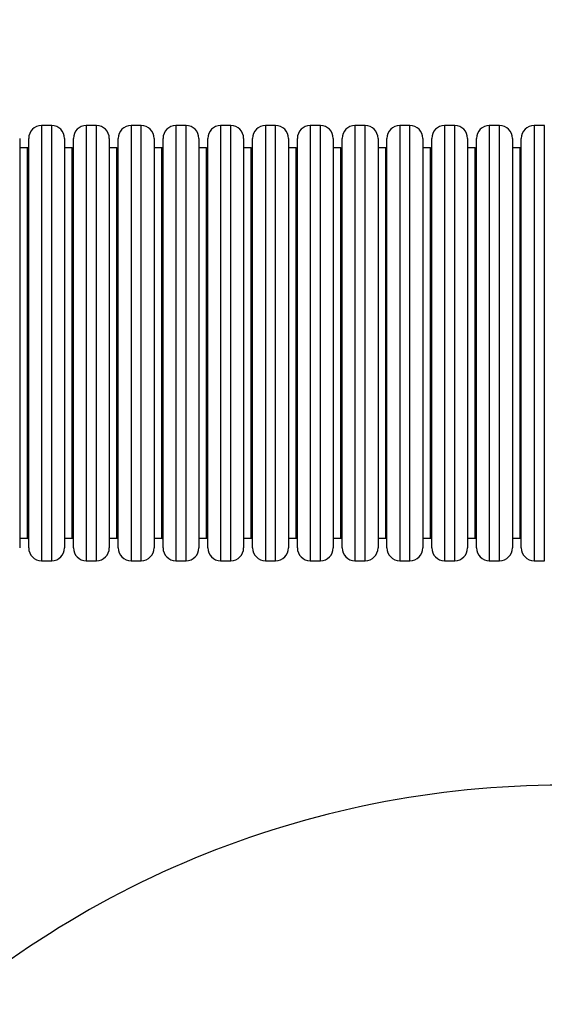
# Model space of a CAD drawing. Units: centimetres. Extents: x 1915 to 3354, y -540 to 410.
# Drawn here: x 2589 to 2671, y -142 to 12 of the extents above; entities that cross this region are included whole.
import ezdxf

# ---------------------------------------------------------------- set-up
doc = ezdxf.new("R2010")
doc.units = ezdxf.units.CM
doc.layers.add('VP-DIM', color=7, linetype='Continuous')
doc.layers.add('VP-HIC', color=6, linetype='Continuous')
doc.layers.add('VP-EQ', color=7, linetype='Continuous', true_color=0x8a3492)
doc.dimstyles.new('Strefa', dxfattribs={"dimtxt": 14, "dimasz": 20, "dimexe": 20, "dimexo": 50, "dimgap": 20, "dimtad": 0, "dimdec": 0, "dimzin": 0, "dimdsep": 46, "dimtxsty": 'Standard', "dimcen": 0.09, "dimadec": 0, "dimazin": 0, "dimtfac": 1, "dimtdec": 4, "dimtofl": 0, "dimtmove": 0, "dimatfit": 3, "dimfxl": 70, "dimfxlon": 1, "dimtolj": 1, "dimtzin": 0, "dimarcsym": 0})

# ---------------------------------------------------------------- blocks, each defined once
blk = doc.blocks.new('02072')
at = {"layer": 'VP-EQ', "color": 0, "linetype": 'Continuous', "lineweight": 25}
for p, q in [((1533.17, 597.18), (1531.57, 597.18)), ((1531.57, 597.18), (1531.57, 529.18)), ((1533.17, 529.18), (1533.17, 597.18)), ((1540.17, 597.18), (1538.57, 597.18)), ((1538.57, 597.18), (1538.57, 529.18)), ((1540.17, 529.18), (1540.17, 597.18)), ((1547.17, 597.18), (1545.57, 597.18)), ((1545.57, 597.18), (1545.57, 529.18)), ((1547.17, 529.18), (1547.17, 597.18)), ((1554.17, 597.18), (1552.57, 597.18)), ((1552.57, 597.18), (1552.57, 529.18)), ((1554.17, 529.18), (1554.17, 597.18)), ((1561.17, 597.18), (1559.57, 597.18)), ((1559.57, 597.18), (1559.57, 529.18)), ((1561.17, 529.18), (1561.17, 597.18)), ((1568.17, 597.18), (1566.57, 597.18)), ((1566.57, 597.18), (1566.57, 529.18)), ((1568.17, 529.18), (1568.17, 597.18)), ((1575.17, 597.18), (1573.57, 597.18)), ((1573.57, 597.18), (1573.57, 529.18)), ((1575.17, 529.18), (1575.17, 597.18)), ((1582.17, 597.18), (1580.57, 597.18)), ((1580.57, 597.18), (1580.57, 529.18)), ((1582.17, 529.18), (1582.17, 597.18)), ((1589.17, 597.18), (1587.57, 597.18)), ((1587.57, 597.18), (1587.57, 529.18)), ((1589.17, 529.18), (1589.17, 597.18)), ((1596.17, 597.18), (1594.57, 597.18)), ((1594.57, 597.18), (1594.57, 529.18)), ((1596.17, 529.18), (1596.17, 597.18)), ((1603.17, 597.18), (1601.57, 597.18)), ((1601.57, 597.18), (1601.57, 529.18)), ((1603.17, 529.18), (1603.17, 597.18)), ((1610.17, 597.18), (1608.57, 597.18)), ((1608.57, 597.18), (1608.57, 529.18)), ((1610.17, 529.18), (1610.17, 597.18)), ((1528.17, 595.18), (1528.17, 531.18)), ((1529.57, 531.18), (1529.57, 595.18)), ((1535.17, 595.18), (1535.17, 531.18)), ((1536.57, 531.18), (1536.57, 595.18)), ((1542.17, 595.18), (1542.17, 531.18)), ((1543.57, 531.18), (1543.57, 595.18)), ((1549.17, 595.18), (1549.17, 531.18)), ((1550.57, 531.18), (1550.57, 595.18)), ((1556.17, 595.18), (1556.17, 531.18)), ((1557.57, 531.18), (1557.57, 595.18)), ((1563.17, 595.18), (1563.17, 531.18)), ((1564.57, 531.18), (1564.57, 595.18)), ((1570.17, 595.18), (1570.17, 531.18)), ((1571.57, 531.18), (1571.57, 595.18)), ((1577.17, 595.18), (1577.17, 531.18)), ((1578.57, 531.18), (1578.57, 595.18)), ((1584.17, 595.18), (1584.17, 531.18)), ((1585.57, 531.18), (1585.57, 595.18)), ((1591.17, 595.18), (1591.17, 531.18)), ((1592.57, 531.18), (1592.57, 595.18)), ((1598.17, 595.18), (1598.17, 531.18)), ((1599.57, 531.18), (1599.57, 595.18)), ((1605.17, 595.18), (1605.17, 531.18)), ((1606.57, 531.18), (1606.57, 595.18)), ((1529.37, 593.68), (1528.17, 593.68)), ((1529.37, 532.68), (1529.37, 593.68)), ((1536.37, 593.68), (1535.17, 593.68)), ((1536.37, 532.68), (1536.37, 593.68)), ((1543.37, 593.68), (1542.17, 593.68)), ((1543.37, 532.68), (1543.37, 593.68)), ((1550.37, 593.68), (1549.17, 593.68)), ((1550.37, 532.68), (1550.37, 593.68)), ((1557.37, 593.68), (1556.17, 593.68)), ((1557.37, 532.68), (1557.37, 593.68)), ((1564.37, 593.68), (1563.17, 593.68)), ((1564.37, 532.68), (1564.37, 593.68)), ((1571.37, 593.68), (1570.17, 593.68)), ((1571.37, 532.68), (1571.37, 593.68)), ((1578.37, 593.68), (1577.17, 593.68)), ((1578.37, 532.68), (1578.37, 593.68)), ((1585.37, 593.68), (1584.17, 593.68)), ((1585.37, 532.68), (1585.37, 593.68)), ((1592.37, 593.68), (1591.17, 593.68)), ((1592.37, 532.68), (1592.37, 593.68)), ((1599.37, 593.68), (1598.17, 593.68)), ((1599.37, 532.68), (1599.37, 593.68)), ((1606.37, 593.68), (1605.17, 593.68)), ((1606.37, 532.68), (1606.37, 593.68)), ((1528.17, 532.68), (1529.37, 532.68)), ((1535.17, 532.68), (1536.37, 532.68)), ((1542.17, 532.68), (1543.37, 532.68)), ((1549.17, 532.68), (1550.37, 532.68)), ((1556.17, 532.68), (1557.37, 532.68)), ((1563.17, 532.68), (1564.37, 532.68)), ((1570.17, 532.68), (1571.37, 532.68)), ((1577.17, 532.68), (1578.37, 532.68)), ((1584.17, 532.68), (1585.37, 532.68)), ((1591.17, 532.68), (1592.37, 532.68)), ((1598.17, 532.68), (1599.37, 532.68)), ((1605.17, 532.68), (1606.37, 532.68)), ((1531.57, 529.18), (1533.17, 529.18)), ((1538.57, 529.18), (1540.17, 529.18)), ((1545.57, 529.18), (1547.17, 529.18)), ((1552.57, 529.18), (1554.17, 529.18)), ((1559.57, 529.18), (1561.17, 529.18)), ((1566.57, 529.18), (1568.17, 529.18)), ((1573.57, 529.18), (1575.17, 529.18)), ((1580.57, 529.18), (1582.17, 529.18)), ((1587.57, 529.18), (1589.17, 529.18)), ((1594.57, 529.18), (1596.17, 529.18)), ((1601.57, 529.18), (1603.17, 529.18)), ((1608.57, 529.18), (1610.17, 529.18))]:
    blk.add_line(p, q, dxfattribs=at)
for centre, radius, start, end in [((1531.57, 595.18), 2, 90, 180), ((1533.17, 595.18), 2, 0, 90), ((1538.57, 595.18), 2, 90, 180), ((1540.17, 595.18), 2, 0, 90), ((1545.57, 595.18), 2, 90, 180), ((1547.17, 595.18), 2, 0, 90), ((1552.57, 595.18), 2, 90, 180), ((1554.17, 595.18), 2, 0, 90), ((1559.57, 595.18), 2, 90, 180), ((1561.17, 595.18), 2, 0, 90), ((1566.57, 595.18), 2, 90, 180), ((1568.17, 595.18), 2, 0, 90), ((1573.57, 595.18), 2, 90, 180), ((1575.17, 595.18), 2, 0, 90), ((1580.57, 595.18), 2, 90, 180), ((1582.17, 595.18), 2, 0, 90), ((1587.57, 595.18), 2, 90, 180), ((1589.17, 595.18), 2, 0, 90), ((1594.57, 595.18), 2, 90, 180), ((1596.17, 595.18), 2, 0, 90), ((1601.57, 595.18), 2, 90, 180), ((1603.17, 595.18), 2, 0, 90), ((1608.57, 595.18), 2, 90, 180), ((1529.37, 593.88), 0.2, 270, 0), ((1536.37, 593.88), 0.2, 270, 0), ((1543.37, 593.88), 0.2, 270, 0), ((1550.37, 593.88), 0.2, 270, 0), ((1557.37, 593.88), 0.2, 270, 0), ((1564.37, 593.88), 0.2, 270, 0), ((1571.37, 593.88), 0.2, 270, 0), ((1578.37, 593.88), 0.2, 270, 0), ((1585.37, 593.88), 0.2, 270, 0), ((1592.37, 593.88), 0.2, 270, 0), ((1599.37, 593.88), 0.2, 270, 0), ((1606.37, 593.88), 0.2, 270, 0), ((1529.37, 532.48), 0.2, 0, 90), ((1536.37, 532.48), 0.2, 0, 90), ((1543.37, 532.48), 0.2, 0, 90), ((1550.37, 532.48), 0.2, 0, 90), ((1557.37, 532.48), 0.2, 0, 90), ((1564.37, 532.48), 0.2, 0, 90), ((1571.37, 532.48), 0.2, 0, 90), ((1578.37, 532.48), 0.2, 0, 90), ((1585.37, 532.48), 0.2, 0, 90), ((1592.37, 532.48), 0.2, 0, 90), ((1599.37, 532.48), 0.2, 0, 90), ((1606.37, 532.48), 0.2, 0, 90), ((1531.57, 531.18), 2, 180, 270), ((1533.17, 531.18), 2, 270, 0), ((1538.57, 531.18), 2, 180, 270), ((1540.17, 531.18), 2, 270, 0), ((1545.57, 531.18), 2, 180, 270), ((1547.17, 531.18), 2, 270, 0), ((1552.57, 531.18), 2, 180, 270), ((1554.17, 531.18), 2, 270, 0), ((1559.57, 531.18), 2, 180, 270), ((1561.17, 531.18), 2, 270, 0), ((1566.57, 531.18), 2, 180, 270), ((1568.17, 531.18), 2, 270, 0), ((1573.57, 531.18), 2, 180, 270), ((1575.17, 531.18), 2, 270, 0), ((1580.57, 531.18), 2, 180, 270), ((1582.17, 531.18), 2, 270, 0), ((1587.57, 531.18), 2, 180, 270), ((1589.17, 531.18), 2, 270, 0), ((1594.57, 531.18), 2, 180, 270), ((1596.17, 531.18), 2, 270, 0), ((1601.57, 531.18), 2, 180, 270), ((1603.17, 531.18), 2, 270, 0), ((1608.57, 531.18), 2, 180, 270)]:
    blk.add_arc(centre, radius, start, end, dxfattribs=at)
blk = doc.blocks.new('02072 2d')
at = {"layer": 'VP-EQ', "color": 0}
blk.add_blockref('02072', (-1295.61, -158.97), dxfattribs=at)
blk = doc.blocks.new('*D110')
at = {"layer": 'Defpoints', "color": 0}
for p in [(3124.49, 390.49), (2334.15, -38.64), (3124.49, -306.93)]:
    blk.add_point(p, dxfattribs=at)
at = {"layer": 'VP-DIM', "color": 0, "lineweight": -2}
for p, q in [((2334.15, 320.49), (2334.15, 410.49)), ((3124.49, 320.49), (3124.49, 410.49)), ((2354.15, 390.49), (2691.82, 390.49)), ((3104.49, 390.49), (2766.82, 390.49))]:
    blk.add_line(p, q, dxfattribs=at)
at = {"layer": 'VP-DIM', "color": 0}
for points in [[(2354.15, 393.82), (2354.15, 387.16), (2334.15, 390.49)], [(3104.49, 387.16), (3104.49, 393.82), (3124.49, 390.49)]]:
    blk.add_solid(points, dxfattribs=at)
at = {"layer": 'VP-DIM', "color": 0, "insert": (2729.32, 390.49), "char_height": 14, "attachment_point": 5}
blk.add_mtext('\\A1;790', dxfattribs=at)
blk = doc.blocks.new('*D111')
at = {"layer": 'Defpoints', "color": 0}
for p in [(2484.17, 315.77), (2484.17, -36.9), (2924.52, -330.15)]:
    blk.add_point(p, dxfattribs=at)
at = {"layer": 'VP-DIM', "color": 0, "lineweight": -2}
for p, q in [((2484.17, 245.77), (2484.17, 335.77)), ((2924.52, 245.77), (2924.52, 335.77)), ((2504.17, 315.77), (2666.85, 315.77)), ((2904.52, 315.77), (2741.85, 315.77))]:
    blk.add_line(p, q, dxfattribs=at)
at = {"layer": 'VP-DIM', "color": 0}
for points in [[(2504.17, 319.11), (2504.17, 312.44), (2484.17, 315.77)], [(2904.52, 312.44), (2904.52, 319.11), (2924.52, 315.77)]]:
    blk.add_solid(points, dxfattribs=at)
at = {"layer": 'VP-DIM', "color": 0, "insert": (2704.35, 315.77), "char_height": 14, "attachment_point": 5}
blk.add_mtext('\\A1;440', dxfattribs=at)
blk = doc.blocks.new('*D112')
at = {"layer": 'Defpoints', "color": 0}
for p in [(2532.48, 229.59), (2723.66, -540.38), (3334.14, -540.38)]:
    blk.add_point(p, dxfattribs=at)
at = {"layer": 'VP-DIM', "color": 0, "lineweight": -2}
for p, q in [((3264.14, 229.59), (3354.14, 229.59)), ((3334.14, 209.59), (3334.14, -117.89)), ((3334.14, -520.38), (3334.14, -192.89)), ((3264.14, -540.38), (3354.14, -540.38))]:
    blk.add_line(p, q, dxfattribs=at)
at = {"layer": 'VP-DIM', "color": 0}
for points in [[(3337.48, 209.59), (3330.81, 209.59), (3334.14, 229.59)], [(3330.81, -520.38), (3337.48, -520.38), (3334.14, -540.38)]]:
    blk.add_solid(points, dxfattribs=at)
at = {"layer": 'VP-DIM', "color": 0, "insert": (3334.14, -155.39), "char_height": 14, "attachment_point": 5, "rotation": 90}
blk.add_mtext('\\A1;770', dxfattribs=at)
blk = doc.blocks.new('*D113')
at = {"layer": 'Defpoints', "color": 0}
for p in [(2565.99, 79.16), (2723.76, -390.53), (3268.12, -390.53)]:
    blk.add_point(p, dxfattribs=at)
at = {"layer": 'VP-DIM', "color": 0, "lineweight": -2}
for p, q in [((3198.12, 79.16), (3288.12, 79.16)), ((3268.12, 59.16), (3268.12, -118.18)), ((3268.12, -370.53), (3268.12, -193.18)), ((3198.12, -390.53), (3288.12, -390.53))]:
    blk.add_line(p, q, dxfattribs=at)
at = {"layer": 'VP-DIM', "color": 0}
for points in [[(3271.45, 59.16), (3264.79, 59.16), (3268.12, 79.16)], [(3264.79, -370.53), (3271.45, -370.53), (3268.12, -390.53)]]:
    blk.add_solid(points, dxfattribs=at)
at = {"layer": 'VP-DIM', "color": 0, "insert": (3268.12, -155.68), "char_height": 14, "attachment_point": 5, "rotation": 90}
blk.add_mtext('\\A1;470', dxfattribs=at)

msp = doc.modelspace()

# ---------------------------------------------------------------- linework, layer by layer
at = {"layer": 'VP-HIC', "color": 6}
msp.add_lwpolyline([(2523.64, -290.79), (2491.37, -290.79, -0.414214), (2341.37, -140.79), (2341.37, -134.65, -0.078069), (2334.15, -88.66), (2334.15, 11.38, -0.10109), (2346.16, 70.21), (2346.16, 79.59, -0.414214), (2496.16, 229.59), (2568.79, 229.59, -0.256744), (2695.43, 159.97), (2773.96, 159.97, -0.414214), (2923.96, 9.97), (2923.96, -87.36, -0.152415), (2897.34, -172.67, 0.246197), (2773.98, -108.01), (2673.64, -108.01, 0.414214), (2523.64, -258.01)], format="xyb", close=True, dxfattribs=at)
at = {"layer": 'VP-HIC', "color": 5}
msp.add_lwpolyline([(2915.29, -405.89, 0.085712), (2923.98, -355.58), (2923.98, -258.01, 0.414214), (2773.98, -108.01), (2673.64, -108.01, 0.414214), (2523.64, -258.01), (2523.64, -355.58, 0.083639), (2531.91, -404.72, 0.386427), (2681.23, -540.38), (2766.1, -540.38, 0.384186)], format="xyb", close=True, dxfattribs=at)

# ---------------------------------------------------------------- block references
at = {"layer": 'VP-EQ', "color": 0}
msp.add_blockref('02072 2d', (2356.31, -443.14), dxfattribs=at)

# ---------------------------------------------------------------- dimensions: what is measured, and where the dimension line sits
at = {"layer": 'VP-DIM', "color": 0}
for base, p1, p2, picture, middle in [((3124.49, 390.49), (2334.15, -38.64), (3124.49, -306.93), '*D110', (2729.32, 390.49)), ((2484.17, 315.77), (2924.52, -330.15), (2484.17, -36.9), '*D111', (2704.35, 315.77))]:
    dim = msp.add_linear_dim(base=base, p1=p1, p2=p2, dimstyle='Strefa', dxfattribs=at)
    dim.commit()
    dim.dimension.update_dxf_attribs({"geometry": picture, "text_midpoint": middle})
for base, p1, p2, picture, middle in [((3334.14, -540.38), (2532.48, 229.59), (2723.66, -540.38), '*D112', (3334.14, -155.39)), ((3268.12, -390.53), (2565.99, 79.16), (2723.76, -390.53), '*D113', (3268.12, -155.68))]:
    dim = msp.add_linear_dim(base=base, p1=p1, p2=p2, angle=90, dimstyle='Strefa', dxfattribs=at)
    dim.commit()
    dim.dimension.update_dxf_attribs({"geometry": picture, "text_midpoint": middle})

doc.saveas('drawing.dxf')
